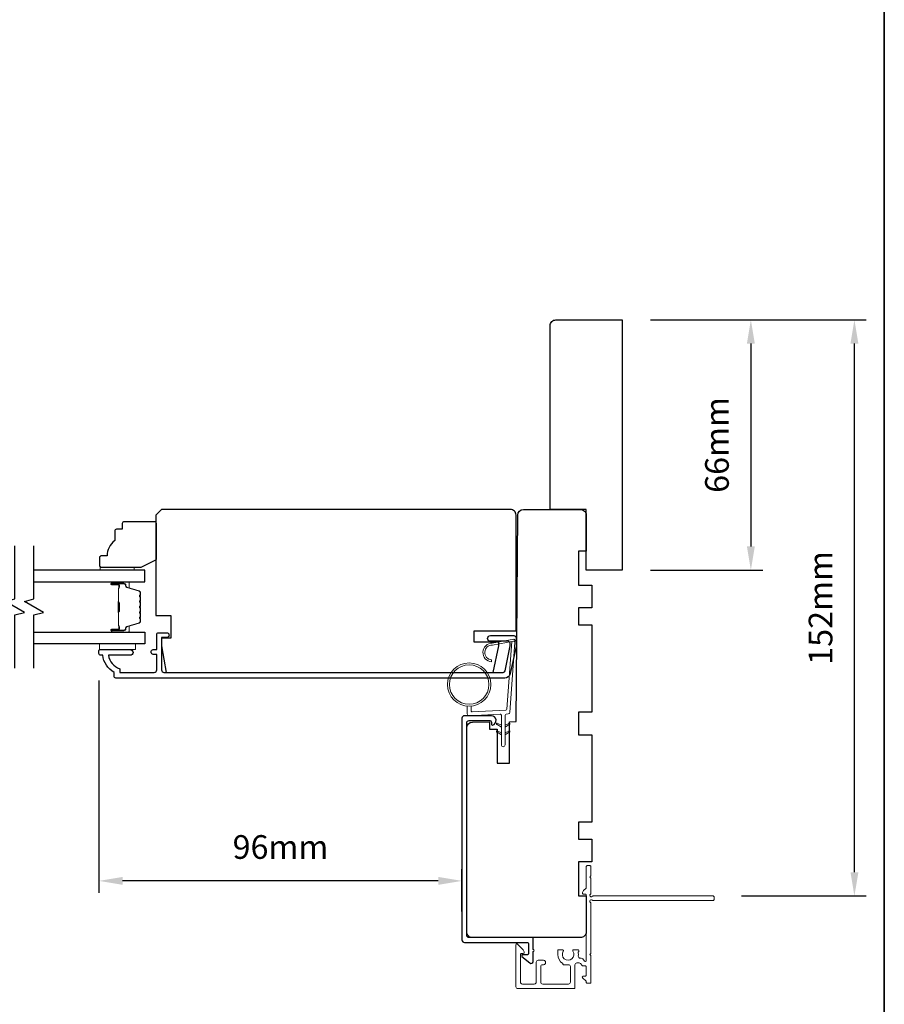
# Model space of a CAD drawing. Extents: x 3025 to 11725, y 1076 to 5581.
# Drawn here: x 10505 to 10733, y 4820 to 5080 of the extents above; entities that cross this region are included whole.
import ezdxf

# ---------------------------------------------------------------- set-up
doc = ezdxf.new("R2010")
doc.units = 0
doc.header["$LTSCALE"] = 250
doc.header["$MEASUREMENT"] = 0
doc.header["$PDMODE"] = 3
doc.header["$PDSIZE"] = -2
doc.layers.get('DEFPOINTS').update_dxf_attribs({"color": 2, "linetype": 'CONTINUOUS'})
for name, color, linetype, lineweight in [('1', 1, 'CONTINUOUS', 13), ('2', 2, 'CONTINUOUS', 25), ('6', 6, 'CONTINUOUS', 5), ('8', 7, 'CONTINUOUS', 35), ('Butal', 9, 'CONTINUOUS', 15), ('Next Gen Cladding', 142, 'CONTINUOUS', 20), ('Spacer Bar', 1, 'CONTINUOUS', 9), ('Vinyl', 6, 'CONTINUOUS', 15), ('Wood', 7, 'CONTINUOUS', 25)]:
    doc.layers.add(name, color=color, linetype=linetype, lineweight=lineweight)
for name, color, linetype in [('3', 3, 'CONTINUOUS'), ('7', 7, 'CONTINUOUS'), ('Glass', 6, 'CONTINUOUS')]:
    doc.layers.add(name, color=color, linetype=linetype)
doc.styles.add('ROMANS', font='romans')
doc.dimstyles.new('LWDEC', dxfattribs={"dimscale": 0.075, "dimtxt": 2.5, "dimasz": 2, "dimexe": 1.25, "dimexo": 3, "dimgap": 2, "dimtad": 1, "dimtoh": 1, "dimdec": 4, "dimzin": 11, "dimdsep": 46, "dimlunit": 5, "dimtxsty": 'ROMANS', "dimcen": 0, "dimdle": 1.5, "dimazin": 0, "dimtfac": 1, "dimtdec": 4, "dimtix": 1, "dimtmove": 0, "dimatfit": 3, "dimfxl": 0, "dimfrac": 2, "dimtzin": 0, "dimarcsym": 0})

# ---------------------------------------------------------------- blocks, each defined once
blk = doc.blocks.new('*D338')
at = {"layer": '2', "color": 0, "linetype": 'ByBlock', "lineweight": -2}
for p, q in [((10525.4, 4905.14), (10525.4, 4849.15)), ((10621.15, 4844.17), (10621.15, 4855.4)), ((10614.9, 4852.27), (10531.65, 4852.27))]:
    blk.add_line(p, q, dxfattribs=at)
at = {"layer": '2', "color": 0}
for points in [[(10531.65, 4853.31), (10531.65, 4851.23), (10525.4, 4852.27)], [(10614.9, 4853.31), (10614.9, 4851.23), (10621.15, 4852.27)]]:
    blk.add_solid(points, dxfattribs=at)
at = {"layer": 'DEFPOINTS', "color": 0}
for p in [(10525.4, 4912.64), (10525.4, 4852.27), (10621.15, 4836.67)]:
    blk.add_point(p, dxfattribs=at)
at = {"layer": '2', "color": 0, "insert": (10573.28, 4860.4), "char_height": 6.25, "attachment_point": 5, "style": 'ROMANS'}
blk.add_mtext('96mm', dxfattribs=at)
blk = doc.blocks.new('*D344')
at = {"layer": '2', "color": 0, "linetype": 'ByBlock', "lineweight": -2}
for p, q in [((10670.9, 5000.29), (10700.46, 5000.29)), ((10697.34, 4994.04), (10697.34, 4940.54)), ((10670.9, 4934.29), (10700.46, 4934.29))]:
    blk.add_line(p, q, dxfattribs=at)
at = {"layer": '2', "color": 0}
for points in [[(10696.29, 4994.04), (10698.38, 4994.04), (10697.34, 5000.29)], [(10696.29, 4940.54), (10698.38, 4940.54), (10697.34, 4934.29)]]:
    blk.add_solid(points, dxfattribs=at)
at = {"layer": 'DEFPOINTS', "color": 0}
for p in [(10663.4, 5000.29), (10663.4, 4934.29), (10697.34, 4934.29)]:
    blk.add_point(p, dxfattribs=at)
at = {"layer": '2', "color": 0, "insert": (10689.21, 4967.29), "char_height": 6.25, "attachment_point": 5, "rotation": 90, "style": 'ROMANS'}
blk.add_mtext('66mm', dxfattribs=at)
blk = doc.blocks.new('*D417')
at = {"layer": '2', "color": 0, "linetype": 'ByBlock', "lineweight": -2}
for p, q in [((10670.9, 5000.29), (10727.78, 5000.29)), ((10724.65, 4854.54), (10724.65, 4994.04)), ((10694.89, 4848.29), (10727.78, 4848.29))]:
    blk.add_line(p, q, dxfattribs=at)
at = {"layer": '2', "color": 0}
for points in [[(10723.61, 4994.04), (10725.7, 4994.04), (10724.65, 5000.29)], [(10723.61, 4854.54), (10725.7, 4854.54), (10724.65, 4848.29)]]:
    blk.add_solid(points, dxfattribs=at)
at = {"layer": 'DEFPOINTS', "color": 0}
for p in [(10663.4, 5000.29), (10724.65, 5000.29), (10687.39, 4848.29)]:
    blk.add_point(p, dxfattribs=at)
at = {"layer": '2', "color": 0, "insert": (10716.53, 4924.29), "char_height": 6.25, "attachment_point": 5, "rotation": 90, "style": 'ROMANS'}
blk.add_mtext('152mm', dxfattribs=at)

msp = doc.modelspace()

# ---------------------------------------------------------------- linework, layer by layer
at = {"layer": '1'}
msp.add_lwpolyline([(10629.18, 4914.51, 0.968618), (10628.97, 4910.58), (10628.97, 4910.08, -0.966784), (10629.14, 4915.01), (10634.8, 4916.01, -0.488395), (10635.15, 4915.69), (10635.11, 4915.17, 0.488395), (10634.76, 4915.49)], format="xyb", close=True, dxfattribs=at)
for points in [[(10631.53, 4893.36), (10630.57, 4893.81, 1.569686), (10630.43, 4893.49), (10631.53, 4892.85)], [(10632.53, 4893.36), (10633.48, 4893.81, -1.569686), (10633.62, 4893.49), (10632.53, 4892.85)], [(10631.53, 4891.36), (10630.57, 4891.81, 1.569686), (10630.43, 4891.49), (10631.53, 4890.85)], [(10632.53, 4891.36), (10633.48, 4891.81, -1.569686), (10633.62, 4891.49), (10632.53, 4890.85)]]:
    msp.add_lwpolyline(points, format="xyb", dxfattribs=at)
for radius in [5.71, 5.21]:
    msp.add_circle((10623.04, 4904.07), radius, dxfattribs=at)
at = {"layer": '3'}
for points in [[(10529.4, 4906.29), (10529.4, 4907.29, -0.238125), (10526.4, 4911.79), (10525.9, 4911.79, -0.414214), (10525.4, 4912.29), (10525.4, 4913.04, -0.414214), (10525.65, 4913.29), (10533.65, 4913.29, -1), (10533.65, 4911.79), (10527.91, 4911.79, 0.276831), (10530.9, 4908.25), (10530.9, 4907.29), (10540, 4907.29, 0.414214), (10540.65, 4907.94), (10540.65, 4912.04), (10539.9, 4912.04, -1.2), (10539.9, 4913.29), (10540.65, 4913.29), (10540.65, 4917.24, -0.414214), (10541.15, 4917.74), (10543.15, 4917.74, -1.2), (10543.15, 4916.49), (10541.9, 4916.49), (10541.9, 4907.94, 0.414214), (10542.55, 4907.29), (10632.01, 4907.29, 0.354119), (10632.5, 4907.69), (10633.9, 4914.29), (10633.9, 4914.84, 0.414214), (10633.25, 4915.49), (10628.65, 4915.49, -1), (10628.65, 4916.99), (10634.8, 4916.99, -0.414214), (10635.4, 4916.39), (10635.4, 4914.13), (10633.88, 4906.98, -0.354119), (10632.41, 4905.79), (10529.9, 4905.79, -0.414214)], [(10628.9, 4894.19), (10628.9, 4893.62, 0.490314), (10629.21, 4893.38, 0.881018), (10628.9, 4895.84), (10621.78, 4895.84, 0.414214), (10621.15, 4895.21), (10621.15, 4836.67, 0.414213), (10621.78, 4836.04), (10638.4, 4836.04, -0.414213), (10638.65, 4835.79), (10638.65, 4833.04, -0.414214), (10638.4, 4832.79), (10637.15, 4832.79, 0.414213), (10636.9, 4832.54), (10636.9, 4832.29), (10639.03, 4830.66, 0.687151), (10639.9, 4830.99), (10639.9, 4833.64, 1), (10639.9, 4834.14), (10639.9, 4837.04, 0.414213), (10639.65, 4837.29), (10623.03, 4837.29, -0.414213), (10622.4, 4837.92), (10622.4, 4893.96, -0.414214), (10623.03, 4894.59), (10628.5, 4894.59, -0.414213)]]:
    msp.add_lwpolyline(points, format="xyb", close=True, dxfattribs=at)
at = {"layer": '6'}
msp.add_lwpolyline([(10623.54, 4898.37), (10623.54, 4897.18, 0.429634), (10623.85, 4896.88), (10632.72, 4897.35, 0.378255), (10633.01, 4897.62), (10634.29, 4915.41), (10634.76, 4915.49, -0.488395), (10635.11, 4915.17), (10633.79, 4896.79, -0.378255), (10633.31, 4896.32), (10632.81, 4896.3, 0.39896), (10632.53, 4896), (10632.53, 4888.15, -1), (10631.53, 4888.15), (10631.53, 4895.97, 0.429634), (10631.21, 4896.27), (10623.06, 4895.84, -0.429634), (10622.54, 4896.34), (10622.54, 4898.37)], format="xyb", dxfattribs=at)
msp.add_lwpolyline([(10525.55, 4914.79), (10535.05, 4914.79), (10535.05, 4913.29), (10525.55, 4913.29)], close=True, dxfattribs=at)
at = {"layer": '7', "flags": 128}
for points in [[(10503.25, 4908.44), (10503.25, 4922.43), (10505.75, 4923.09), (10500.75, 4925.98), (10503.25, 4926.65), (10503.25, 4940.64)], [(10508.25, 4908.44), (10508.25, 4922.43), (10510.75, 4923.09), (10505.75, 4925.98), (10508.25, 4926.65), (10508.25, 4940.64)]]:
    msp.add_lwpolyline(points, dxfattribs=at)
at = {"layer": '8', "linetype": 'Continuous'}
msp.add_lwpolyline([(9460.67, 5461.17), (10732.53, 5461.17), (10732.53, 4666.08), (9460.67, 4666.08)], close=True, dxfattribs=at)
at = {"layer": 'Butal'}
for points in [[(10528.94, 4931.19), (10533.12, 4931.19, -0.414214), (10533.37, 4930.94), (10533.37, 4929.61), (10532.76, 4929.8, -0.329751), (10532.49, 4930.16), (10532.49, 4930.28, 0.414214), (10531.98, 4930.79), (10528.69, 4930.79), (10528.69, 4930.94, -0.414214)], [(10528.94, 4917.89), (10533.12, 4917.89, 0.414214), (10533.37, 4918.14), (10533.37, 4919.46), (10532.76, 4919.28, 0.329751), (10532.49, 4918.92), (10532.49, 4918.8, -0.414214), (10531.98, 4918.29), (10528.69, 4918.29), (10528.69, 4918.14, 0.414214)]]:
    msp.add_lwpolyline(points, format="xyb", close=True, dxfattribs=at)
at = {"layer": 'Glass', "color": 1}
for points in [[(10508.25, 4931.19), (10537.5, 4931.19), (10537.5, 4934.29), (10508.25, 4934.29)], [(10508.25, 4917.89), (10537.5, 4917.89), (10537.5, 4914.79), (10508.25, 4914.79)]]:
    msp.add_lwpolyline(points, dxfattribs=at)
at = {"layer": 'Next Gen Cladding'}
msp.add_lwpolyline([(10655.54, 4848.2, -0.220503), (10655.73, 4848.29), (10687.38, 4848.29, -0.414214), (10687.63, 4848.04), (10687.63, 4847.34, -0.414214), (10687.38, 4847.09), (10655.73, 4847.09, -0.22054), (10655.54, 4847.18, 1.162287), (10655.02, 4846.58, -0.255924), (10655.13, 4846.37), (10655.13, 4833.14), (10654.83, 4832.84), (10655.13, 4832.54), (10655.13, 4825.49, -0.414214), (10654.88, 4825.24), (10654.18, 4825.24, -0.414214), (10653.93, 4825.49), (10653.93, 4825.63, 0.198912), (10653.86, 4825.81), (10652.95, 4826.71, -0.668179), (10653.13, 4827.14), (10653.68, 4827.14, 0.414214), (10653.93, 4827.39), (10653.93, 4829.59, 0.414214), (10653.68, 4829.84), (10653.08, 4829.84, -0.221695), (10652.89, 4829.93), (10652.44, 4830.46, 0.221695), (10652.06, 4830.64), (10651.43, 4830.64, 0.414214), (10650.93, 4830.14), (10650.93, 4824.09, -0.414214), (10650.68, 4823.84), (10635.88, 4823.84, -0.414214), (10635.38, 4824.34), (10635.38, 4835.39, -0.668179), (10635.81, 4835.57), (10637.29, 4834.09, -0.195185), (10637.58, 4833.39, -0.418423), (10637.33, 4833.14), (10636.83, 4833.14, 0.414214), (10636.58, 4832.89), (10636.58, 4825.54, 0.414214), (10637.08, 4825.04), (10640.23, 4825.04, 0.414214), (10640.73, 4825.54), (10640.73, 4830.84, -0.414214), (10641.23, 4831.34), (10642.68, 4831.34, -0.414214), (10643.18, 4830.84), (10643.18, 4830.64, -0.414214), (10642.68, 4830.14), (10642.43, 4830.14, 0.414214), (10641.93, 4829.64), (10641.93, 4825.54, 0.414214), (10642.43, 4825.04), (10649.23, 4825.04, 0.414214), (10649.73, 4825.54), (10649.73, 4829.64, 0.414214), (10649.23, 4830.14), (10647.98, 4830.14, -0.414214), (10647.73, 4830.39), (10647.73, 4830.5, -0.263973), (10646.4, 4832.84), (10646.4, 4833.84, -0.414214), (10646.65, 4834.09), (10647.66, 4834.09, -0.601931), (10647.87, 4833.7, 1.887883), (10650.4, 4833.7, -0.601931), (10650.6, 4834.09), (10651.74, 4834.09, -0.635054), (10651.93, 4833.68, 0.216926), (10651.83, 4833.28, -0.079542), (10651.83, 4832.42, 0.460504), (10652.32, 4831.84), (10652.62, 4831.84, -0.221695), (10653, 4831.66), (10653.49, 4831.08, 0.700208), (10653.93, 4831.24), (10653.93, 4848.54, 0.414214), (10653.68, 4848.79), (10653.18, 4848.79, -0.418413), (10652.93, 4849.04, -0.195194), (10653.22, 4849.74), (10653.86, 4850.37, 0.198912), (10653.93, 4850.55), (10653.93, 4856.04, -0.414214), (10654.18, 4856.29), (10654.88, 4856.29, -0.414214), (10655.13, 4856.04), (10655.13, 4853.59), (10654.83, 4853.29), (10655.13, 4852.99), (10655.13, 4849.01, -0.255924), (10655.02, 4848.8, 1.162204)], format="xyb", close=True, dxfattribs=at)
at = {"layer": 'Spacer Bar'}
for points in [[(10536.37, 4925.72, 0.226277), (10536.32, 4925.82), (10536.24, 4925.89, -0.476976), (10536.24, 4926.08), (10536.32, 4926.15, 0.226277), (10536.37, 4926.25), (10536.37, 4927.17, 0.226277), (10536.32, 4927.27), (10536.24, 4927.34, -0.476976), (10536.24, 4927.53), (10536.32, 4927.6, 0.226277), (10536.37, 4927.7), (10536.37, 4928.32, 0.329751), (10536.02, 4928.8), (10532.76, 4929.8, -0.329751), (10532.48, 4930.17), (10532.48, 4930.29, 0.414214), (10531.98, 4930.79), (10528.69, 4930.79, 1), (10528.69, 4930.41), (10530.56, 4930.41, -0.414214), (10530.71, 4930.26), (10530.71, 4929.74), (10530.82, 4929.74), (10530.82, 4930.22, 0.414214), (10530.52, 4930.52), (10528.69, 4930.52, -1), (10528.69, 4930.67), (10531.98, 4930.67, -0.414214), (10532.37, 4930.29), (10532.37, 4930.17, 0.329751), (10532.72, 4929.69), (10535.98, 4928.69, -0.329751), (10536.26, 4928.32), (10536.26, 4927.7, -0.226277), (10536.25, 4927.69), (10536.17, 4927.62, 0.476976), (10536.17, 4927.25), (10536.25, 4927.18, -0.226277), (10536.26, 4927.17), (10536.26, 4926.25, -0.226277), (10536.25, 4926.24), (10536.17, 4926.17, 0.476976), (10536.17, 4925.8), (10536.25, 4925.73, -0.226277), (10536.26, 4925.72), (10536.26, 4924.81, -0.256633), (10536.25, 4924.79), (10536.17, 4924.73, 0.476976), (10536.17, 4924.35), (10536.25, 4924.28, -0.226277), (10536.26, 4924.27), (10536.26, 4923.36, -0.256633), (10536.25, 4923.35), (10536.17, 4923.28, 0.476976), (10536.17, 4922.9), (10536.25, 4922.83, -0.226277), (10536.26, 4922.82), (10536.26, 4921.91, -0.256633), (10536.25, 4921.9), (10536.17, 4921.83, 0.476976), (10536.17, 4921.46), (10536.25, 4921.39, -0.226277), (10536.26, 4921.38), (10536.26, 4920.75, -0.329751), (10535.98, 4920.38), (10532.72, 4919.39, 0.329751), (10532.37, 4918.91), (10532.37, 4918.79, -0.414214), (10531.98, 4918.4), (10528.69, 4918.4, -1), (10528.69, 4918.56), (10530.52, 4918.56, 0.414214), (10530.82, 4918.86), (10530.82, 4919.33), (10530.71, 4919.33), (10530.71, 4918.82, -0.414214), (10530.56, 4918.67), (10528.69, 4918.67, 1), (10528.69, 4918.29), (10531.98, 4918.29, 0.414214), (10532.48, 4918.79), (10532.48, 4918.91, -0.329751), (10532.76, 4919.28), (10536.02, 4920.27, 0.329751), (10536.37, 4920.75), (10536.37, 4921.38, 0.226277), (10536.32, 4921.48), (10536.24, 4921.54, -0.476976), (10536.24, 4921.74), (10536.32, 4921.81, 0.226277), (10536.37, 4921.91), (10536.37, 4922.82, 0.226277), (10536.32, 4922.92), (10536.24, 4922.99, -0.476976), (10536.24, 4923.19), (10536.32, 4923.26, 0.226277), (10536.37, 4923.36), (10536.37, 4924.27, 0.226277), (10536.32, 4924.37), (10536.24, 4924.44, -0.476976), (10536.24, 4924.64), (10536.32, 4924.71, 0.226277), (10536.37, 4924.8)], [(10530.65, 4930.19), (10530.65, 4929.56, -0.22907), (10530.58, 4929.4, 0.224481), (10530.52, 4929.26), (10530.52, 4925.98, 0.28964), (10530.62, 4925.82, -0.272736), (10530.77, 4925.59), (10530.77, 4923.48, -0.272736), (10530.62, 4923.26, 0.28964), (10530.52, 4923.1), (10530.52, 4919.82, 0.224481), (10530.58, 4919.68, -0.22907), (10530.65, 4919.52), (10530.65, 4918.89), (10530.71, 4918.89), (10530.71, 4919.52, 0.228585), (10530.61, 4919.72, -0.224481), (10530.57, 4919.82), (10530.57, 4923.1, -0.28964), (10530.64, 4923.21, 0.274141), (10530.82, 4923.48), (10530.82, 4925.59, 0.274141), (10530.64, 4925.86, -0.28964), (10530.57, 4925.98), (10530.57, 4929.26, -0.224481), (10530.61, 4929.36, 0.228585), (10530.71, 4929.56), (10530.71, 4930.19)]]:
    msp.add_lwpolyline(points, format="xyb", close=True, dxfattribs=at)
msp.add_lwpolyline([(10530.57, 4925.98, -0.001885), (10530.57, 4925.98), (10530.57, 4929.26, -0.224481), (10530.61, 4929.36, 0.228585), (10530.71, 4929.56), (10530.71, 4930.19), (10530.65, 4930.19), (10530.65, 4929.56, -0.22907), (10530.58, 4929.4, 0.224481), (10530.52, 4929.26), (10530.52, 4925.98, -0.214245), (10530.5, 4925.94, 0.214245), (10530.44, 4925.81), (10530.44, 4923.27, 0.214245), (10530.5, 4923.14, -0.214245), (10530.52, 4923.1), (10530.52, 4919.82, 0.224481), (10530.58, 4919.68, -0.22907), (10530.65, 4919.52), (10530.65, 4918.89), (10530.71, 4918.89), (10530.71, 4919.52, 0.228585), (10530.61, 4919.72, -0.224481), (10530.57, 4919.82), (10530.57, 4923.1, 0.214245), (10530.53, 4923.17, -0.214245), (10530.49, 4923.27), (10530.49, 4925.81, -0.214245), (10530.53, 4925.9, 0.214245), (10530.57, 4925.98)], format="xyb", dxfattribs=at)
at = {"layer": 'Vinyl'}
msp.add_lwpolyline([(10525.73, 4934.29), (10525.73, 4935.04), (10534.73, 4935.04), (10534.73, 4934.29)], close=True, dxfattribs=at)
at = {"layer": 'Wood'}
for points in [[(10644.4, 4950.29), (10644.4, 4998.79, -0.414214), (10645.9, 5000.29), (10663.4, 5000.29), (10663.4, 4934.29), (10653.9, 4934.29), (10653.9, 4950.29)], [(10635.4, 4948.79, 0.414214), (10633.9, 4950.29), (10541.9, 4950.29), (10540.4, 4948.79), (10540.4, 4922.29), (10544.4, 4922.29), (10544.4, 4916.29), (10541.9, 4916.29), (10541.9, 4914.29), (10543.13, 4907.29), (10629.41, 4907.29), (10630.9, 4914.29), (10630.9, 4915.29), (10624.4, 4915.29), (10624.4, 4918.29), (10635.4, 4918.29)], [(10630.4, 4883.29), (10633.65, 4883.29), (10633.65, 4894.27), (10635.4, 4894.29), (10635.88, 4948.8, -0.41166), (10637.38, 4950.29), (10652.4, 4950.29, -0.414214), (10653.9, 4948.79), (10653.9, 4939.29), (10651.9, 4939.29), (10651.9, 4930.29), (10655.4, 4930.29), (10655.4, 4924.29), (10651.9, 4924.29), (10651.9, 4919.79), (10655.4, 4919.79), (10655.4, 4896.79), (10651.9, 4896.79), (10651.9, 4890.79), (10655.4, 4890.79), (10655.4, 4867.79), (10651.9, 4867.79), (10651.9, 4863.29), (10655.4, 4863.29), (10655.4, 4857.29), (10651.9, 4857.29), (10651.9, 4848.29), (10653.9, 4848.29), (10653.9, 4838.79, -0.414214), (10652.4, 4837.29), (10623.9, 4837.29, -0.414214), (10622.4, 4838.79), (10622.4, 4892.69, -0.41166), (10623.89, 4894.19), (10628.4, 4894.23), (10628.4, 4892.29), (10630.4, 4892.29)], [(10531.55, 4946.54), (10531.55, 4945.04), (10530.05, 4945.04, 0.414214), (10529.55, 4944.54), (10529.55, 4942.04, 0.236068), (10527.55, 4938.04), (10526.05, 4938.04, 0.414214), (10525.55, 4937.54), (10525.55, 4935.54, 0.414214), (10526.05, 4935.04), (10536.55, 4935.04), (10540.55, 4937.04), (10540.55, 4946.54, 0.414214), (10540.05, 4947.04), (10532.05, 4947.04, 0.414214)]]:
    msp.add_lwpolyline(points, format="xyb", close=True, dxfattribs=at)

# ---------------------------------------------------------------- dimensions: what is measured, and where the dimension line sits
at = {"layer": '2'}
for base, p1, p2, picture, middle in [((10697.34, 4934.29), (10663.4, 5000.29), (10663.4, 4934.29), '*D344', (10689.21, 4967.29)), ((10724.65, 5000.29), (10687.39, 4848.29), (10663.4, 5000.29), '*D417', (10716.53, 4924.29))]:
    dim = msp.add_linear_dim(base=base, p1=p1, p2=p2, angle=270, dimstyle='LWDEC', override={"dimscale": 2.5, "dimasz": 2.5, "dimdec": 0, "dimlunit": 2, "dimpost": 'mm', "dimtdec": 0, "dimarcsym": 1}, dxfattribs=at)
    dim.commit()
    dim.dimension.update_dxf_attribs({"geometry": picture, "text_midpoint": middle})
dim = msp.add_linear_dim(base=(10525.4, 4852.27), p1=(10621.15, 4836.67), p2=(10525.4, 4912.64), dimstyle='LWDEC', override={"dimscale": 2.5, "dimasz": 2.5, "dimdec": 0, "dimlunit": 2, "dimpost": 'mm', "dimtdec": 0, "dimarcsym": 1}, dxfattribs=at)
dim.commit()
dim.dimension.update_dxf_attribs({"geometry": '*D338', "text_midpoint": (10573.28, 4860.4)})

doc.saveas('drawing.dxf')
